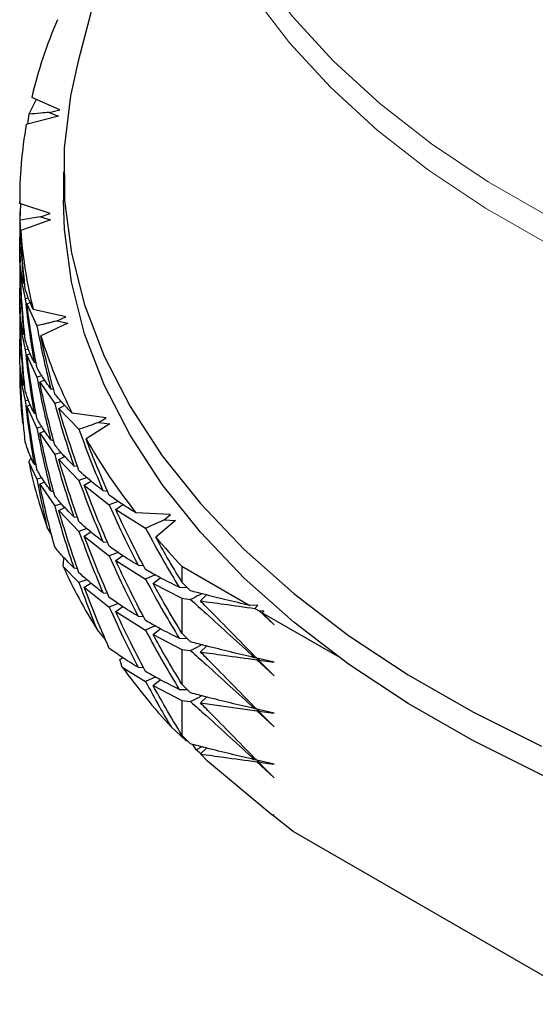
# Model space of a CAD drawing. Units: millimetres. Extents: x 0 to 420, y 0 to 297.
# Drawn here: x 267 to 277, y 159 to 178 of the extents above; entities that cross this region are included whole.
import ezdxf

# ---------------------------------------------------------------- set-up
doc = ezdxf.new("R2010")
doc.units = ezdxf.units.MM

msp = doc.modelspace()

# ---------------------------------------------------------------- linework, layer by layer
at = {"color": 7, "linetype": 'Continuous', "lineweight": 25}
for p, q in [((270.1302, 184.3938), (268.2206, 177.1414)), ((267.4241, 176.4137), (267.2861, 176.1351)), ((267.8723, 176.2188), (267.3419, 176.4495)), ((267.8471, 176.0957), (267.238, 175.9428)), ((267.2861, 176.1351), (267.2639, 175.9493)), ((267.6732, 176.17), (267.8723, 176.2188)), ((267.6732, 176.17), (267.8471, 176.0957)), ((267.9462, 175.0449), (267.9462, 174.5005)), ((267.1129, 174.5005), (267.1129, 174.4717)), ((267.1131, 174.4404), (267.1142, 174.4717)), ((267.694, 174.2545), (267.1131, 174.4404)), ((267.1256, 174.4364), (267.1188, 174.1239)), ((267.1129, 174.2878), (267.1129, 173.806)), ((267.5086, 174.1902), (267.694, 174.2545)), ((267.6986, 174.1306), (267.1324, 173.9303)), ((267.5086, 174.1902), (267.6986, 174.1306)), ((267.1188, 173.3401), (267.1156, 173.806)), ((267.1129, 173.6218), (267.1129, 173.5035)), ((267.1146, 173.6218), (267.1138, 173.4395)), ((267.1129, 173.3196), (267.1129, 172.8387)), ((267.1248, 173.436), (267.1223, 173.3195)), ((267.1283, 173.0562), (267.1942, 173.0793)), ((267.1283, 173.0562), (267.2177, 172.6347)), ((267.1188, 172.3731), (267.1156, 172.8387)), ((267.1129, 172.6543), (267.1129, 172.5363)), ((267.1146, 172.6543), (267.1138, 172.4726)), ((267.2773, 172.6473), (267.2177, 172.6347)), ((267.2503, 172.5361), (267.3143, 172.5622)), ((267.2503, 172.5361), (267.438, 172.1189)), ((267.1129, 172.3519), (267.1129, 171.8711)), ((267.1249, 172.4691), (267.1223, 172.3519)), ((267.9909, 172.295), (267.3709, 172.4324)), ((268.0254, 172.1727), (267.513, 171.9288)), ((267.8229, 172.2164), (267.9909, 172.295)), ((267.8229, 172.2164), (268.0254, 172.1727)), ((267.1283, 172.0893), (267.1945, 172.1125)), ((267.1283, 172.0893), (267.2178, 171.6669)), ((267.1188, 171.4048), (267.1156, 171.8711)), ((267.1129, 171.6871), (267.1129, 171.5687)), ((267.1146, 171.6871), (267.1138, 171.5047)), ((267.2775, 171.6794), (267.2178, 171.6669)), ((267.2504, 171.5679), (267.3144, 171.594)), ((267.2504, 171.5679), (267.438, 171.1506)), ((267.3868, 171.4322), (267.4227, 171.4244)), ((267.1129, 171.3846), (267.1129, 171.2344)), ((267.1188, 171.3846), (267.1188, 171.2211)), ((267.1283, 171.1214), (267.1945, 171.1446)), ((267.1283, 171.1214), (267.2178, 170.6981)), ((267.5333, 171.1747), (267.438, 171.1506)), ((267.4935, 171.0538), (267.5853, 171.0971)), ((267.4935, 171.0538), (267.7782, 170.6474)), ((267.7043, 170.9265), (267.7564, 170.9174)), ((267.2779, 170.7108), (267.2178, 170.6981)), ((267.9031, 170.6846), (267.7782, 170.6474)), ((267.2504, 170.5995), (267.3148, 170.6258)), ((267.2504, 170.5995), (267.4379, 170.1836)), ((267.8565, 170.5533), (267.9685, 170.6141)), ((267.8565, 170.5533), (268.2375, 170.159)), ((267.3867, 170.4653), (267.4226, 170.4574)), ((268.7574, 170.3784), (268.1103, 170.4647)), ((268.6099, 170.2871), (268.7574, 170.3784)), ((267.1886, 170.2435), (267.166, 170.2937)), ((267.5331, 170.2078), (267.4379, 170.1836)), ((267.4934, 170.0869), (267.585, 170.1301)), ((268.821, 170.2601), (268.3724, 169.9774)), ((268.6099, 170.2871), (268.821, 170.2601)), ((267.4934, 170.0869), (267.7784, 169.6796)), ((267.7045, 169.9582), (267.7567, 169.9492)), ((267.2866, 169.5357), (267.3299, 169.6246)), ((267.9032, 169.7166), (267.7784, 169.6796)), ((267.8568, 169.585), (267.9683, 169.6456)), ((267.8568, 169.585), (268.2375, 169.1907)), ((267.2866, 169.5357), (267.4379, 169.2161)), ((267.3868, 169.4974), (267.4227, 169.4895)), ((268.141, 169.4664), (268.2095, 169.4574)), ((267.5327, 169.2401), (267.4379, 169.2161)), ((268.388, 169.2425), (268.2375, 169.1907)), ((268.338, 169.1002), (268.4638, 169.1788)), ((267.4935, 169.119), (267.5847, 169.162)), ((267.4935, 169.119), (267.7786, 168.7108)), ((267.7045, 168.9899), (267.7567, 168.9808)), ((268.338, 169.1002), (268.8124, 168.7245)), ((268.6941, 168.9958), (268.7786, 168.9883)), ((267.904, 168.7481), (267.7786, 168.7108)), ((267.8568, 168.6167), (267.9689, 168.6776)), ((267.8568, 168.6167), (268.2372, 168.2237)), ((268.9822, 168.7912), (268.8124, 168.7245)), ((268.9348, 168.6384), (269.0679, 168.7342)), ((268.9348, 168.6384), (269.5017, 168.2825)), ((268.1408, 168.4994), (268.2093, 168.4905)), ((269.9784, 168.5421), (269.3169, 168.5755)), ((270.07, 168.43), (269.6939, 168.1141)), ((269.8544, 168.4398), (269.9784, 168.5421)), ((269.8544, 168.4398), (270.07, 168.43)), ((267.7159, 168.1737), (267.6356, 168.2985)), ((268.3877, 168.2755), (268.2372, 168.2237)), ((268.3377, 168.1333), (268.4633, 168.2117)), ((268.3377, 168.1333), (268.8127, 167.7567)), ((268.6945, 168.0276), (268.779, 168.0201)), ((267.9378, 167.5577), (267.9494, 167.7002)), ((268.9822, 167.8232), (268.8127, 167.7567)), ((268.9353, 167.6702), (269.0676, 167.7655)), ((267.9378, 167.5577), (268.2373, 167.2562)), ((268.141, 167.5316), (268.2095, 167.5226)), ((268.9353, 167.6702), (269.5017, 167.3141)), ((269.3619, 167.5803), (269.4619, 167.5755)), ((270.1926, 167.5611), (271.4811, 166.8172)), ((270.1926, 167.5611), (270.1926, 167.2614)), ((268.3871, 167.3077), (268.2373, 167.2562)), ((269.6864, 167.3966), (269.5017, 167.3141)), ((269.6452, 167.2335), (269.7797, 167.3455)), ((268.338, 167.1654), (268.463, 167.2435)), ((268.338, 167.1654), (268.813, 166.7879)), ((269.6452, 167.2335), (270.1926, 166.9538)), ((270.1398, 167.1634), (270.2901, 167.1623)), ((270.3557, 167.0957), (270.1926, 167.2614)), ((268.6945, 167.0592), (268.779, 167.0517)), ((270.1926, 166.9538), (270.3556, 166.9312)), ((270.1926, 166.9538), (270.1926, 166.2938)), ((270.543, 166.9053), (270.6594, 167.0182)), ((268.9832, 166.8548), (268.813, 166.7879)), ((268.9353, 166.7019), (269.0683, 166.7976)), ((271.6303, 166.8217), (271.4811, 166.8172)), ((271.5773, 166.7617), (271.6303, 166.8217)), ((271.5773, 166.7617), (271.6582, 166.715)), ((268.9353, 166.7019), (269.5012, 166.3471)), ((269.3615, 166.6133), (269.4617, 166.6085)), ((271.6582, 166.715), (271.748, 166.7181)), ((271.6582, 166.715), (271.9434, 166.4509)), ((271.748, 166.7181), (271.7163, 166.6814)), ((271.7163, 166.6814), (273.1388, 165.8602)), ((271.9434, 166.4509), (271.7163, 166.6814)), ((269.6859, 166.4296), (269.5012, 166.3471)), ((269.6448, 166.2665), (269.7792, 166.3783)), ((268.7408, 166.1741), (268.5816, 166.3605)), ((269.6448, 166.2665), (270.1926, 165.9863)), ((270.1404, 166.1952), (270.2908, 166.1941)), ((270.3568, 166.1272), (270.1926, 166.2938)), ((270.5437, 165.9373), (270.6595, 166.0496)), ((269.0147, 165.7924), (269.0678, 165.8306)), ((270.1926, 165.9863), (270.3562, 165.9635)), ((270.1926, 165.9863), (270.1926, 165.3253)), ((271.5693, 165.8284), (271.6015, 165.8295)), ((271.9434, 165.7427), (271.6124, 165.8184)), ((269.0594, 165.6511), (269.0147, 165.7924)), ((269.0594, 165.6511), (269.5014, 165.3796)), ((269.3619, 165.6455), (269.462, 165.6407)), ((271.6495, 165.8099), (271.6125, 165.7887)), ((271.6125, 165.7887), (271.9434, 165.4827)), ((271.6463, 165.784), (271.6658, 165.8062)), ((271.9434, 165.4827), (271.6463, 165.784)), ((271.6463, 165.784), (271.9434, 165.7427)), ((269.6854, 165.4616), (269.5014, 165.3796)), ((269.6452, 165.2987), (269.7789, 165.41)), ((269.6452, 165.2987), (270.1926, 165.0178)), ((270.3562, 165.1593), (270.1926, 165.3253)), ((270.1404, 165.2269), (270.2907, 165.2258)), ((270.5437, 164.9689), (270.66, 165.0817)), ((270.1926, 165.0178), (270.3568, 164.9949)), ((270.1926, 165.0178), (270.1926, 164.3579)), ((271.5687, 164.8614), (271.601, 164.8625)), ((271.9434, 164.7755), (271.6119, 164.8514)), ((271.649, 164.8429), (271.6119, 164.8216)), ((271.6119, 164.8216), (271.9434, 164.5146)), ((271.6458, 164.8169), (271.6653, 164.8391)), ((271.9434, 164.5146), (271.6458, 164.8169)), ((271.6458, 164.8169), (271.9434, 164.7755)), ((270.2674, 164.2589), (269.9856, 164.5174)), ((270.3556, 164.1922), (270.1926, 164.3579)), ((270.2674, 164.2589), (270.2901, 164.2588)), ((270.4642, 164.0823), (270.4012, 164.1806)), ((270.543, 164.0018), (270.6594, 164.1147)), ((270.6758, 163.8668), (270.543, 164.0018)), ((271.8967, 162.8498), (270.6758, 163.8668)), ((271.5693, 163.8936), (271.6015, 163.8947)), ((271.6494, 163.8751), (271.6124, 163.8539)), ((271.6124, 163.8539), (271.9434, 163.5474)), ((271.9434, 163.8074), (271.6125, 163.8835)), ((271.6463, 163.8492), (271.6657, 163.8713)), ((271.9434, 163.5474), (271.6463, 163.8492)), ((271.6463, 163.8492), (271.9434, 163.8074)), ((271.9028, 162.8449), (271.8909, 162.8573)), ((271.9434, 162.8392), (271.8967, 162.8498)), ((272.3041, 162.5316), (271.9028, 162.8449)), ((271.9028, 162.8449), (271.9434, 162.8392)), ((277.9805, 159.2547), (272.3041, 162.5316))]:
    msp.add_line(p, q, dxfattribs=at)
at = {"color": 8, "linetype": 'Continuous', "lineweight": 18, "flags": 128}
for points in [[(292.1568, 170.2952), (290.5063, 170.3289), (288.8648, 170.4338), (287.2415, 170.6092), (285.6454, 170.8541), (284.0855, 171.1672), (282.5704, 171.5467), (281.1088, 171.9905), (279.7086, 172.4962), (278.3779, 173.0608), (277.1239, 173.6812), (275.9538, 174.354), (274.8741, 175.0755), (273.8907, 175.8414), (273.0093, 176.6477), (272.2347, 177.4897), (271.5712, 178.3628), (271.0227, 179.2621), (270.592, 180.1825), (270.2818, 181.1189), (270.0936, 182.0661), (270.0286, 183.0188), (270.087, 183.9716), (270.1228, 184.2211)], [(270.106, 183.8288), (270.0994, 183.4898), (270.1642, 182.5402), (270.3518, 181.596), (270.661, 180.6626), (271.0903, 179.7451), (271.6371, 178.8487), (272.2984, 177.9784), (273.0705, 177.1391), (273.9491, 176.3354), (274.9293, 175.5719), (276.0056, 174.8528), (277.172, 174.1822), (278.4219, 173.5637), (279.7484, 173.0009), (281.144, 172.4969), (282.601, 172.0545), (284.1112, 171.6762), (285.6661, 171.3641), (287.2571, 171.1199), (288.8752, 170.9451), (290.5115, 170.8406), (292.1567, 170.8069)]]:
    msp.add_lwpolyline(points, dxfattribs=at)
at = {"color": 7, "linetype": 'Continuous', "lineweight": 25, "flags": 128}
for points in [[(268.2206, 177.1414), (268.0753, 176.485), (267.9586, 175.4914), (267.965, 174.4955), (268.0944, 173.5024), (268.3462, 172.5172), (268.7191, 171.5449), (269.2112, 170.5904), (269.8201, 169.6585), (270.5425, 168.7542), (271.3748, 167.8819), (272.3129, 167.0461), (273.3518, 166.251), (274.4863, 165.5008), (275.7106, 164.7992), (277.0186, 164.1498)], [(293.0645, 160.5602), (291.3394, 160.5566), (289.6182, 160.624), (287.9098, 160.7621), (286.2227, 160.9702), (284.5657, 161.2472), (282.9471, 161.5918), (281.3753, 162.0022), (279.8581, 162.4762), (278.4034, 163.0115), (277.0186, 163.6054), (275.7106, 164.2548), (274.4863, 164.9564), (273.3518, 165.7066), (272.3129, 166.5017), (271.3748, 167.3375), (270.5425, 168.2098), (269.8201, 169.1142), (269.2112, 170.046), (268.7191, 171.0005), (268.3462, 171.9729), (268.0944, 172.9581), (267.965, 173.9512), (267.9462, 174.5005)], [(270.5437, 164.9689), (270.9865, 164.9078), (271.6119, 164.8216)]]:
    msp.add_lwpolyline(points, dxfattribs=at)
at = {"color": 7, "linetype": 'Continuous', "lineweight": 25}
for centre, radius, start, end in [((276.3193, 174.3164), 9.2273, 156.96244, 166.63362), ((275.515, 174.4982), 8.4021, 170.09918, 180.39409), ((275.6666, 174.5212), 8.5546, 183.96081, 194.13295), ((276.7535, 174.8445), 9.6896, 197.51223, 206.87313), ((275.4767, 171.2352), 8.3639, 180.00566, 186.46351), ((278.6308, 175.8693), 11.83, 209.87083, 218.06477), ((276.095, 171.3524), 8.9937, 191.65348, 199.8497), ((280.4827, 177.3424), 14.1972, 220.54229, 223.54784), ((277.6021, 171.9836), 10.6296, 204.60626, 211.93796), ((279.7876, 173.4699), 13.275, 216.08497, 222.40667)]:
    msp.add_arc(centre, radius, start, end, dxfattribs=at)
for points, knots in [([(267.6732, 176.17), (267.6188, 176.165), (267.4898, 176.1531), (267.3608, 176.1417), (267.2861, 176.1351)], [0, 0, 0, 0, 0.4217976, 1, 1, 1, 1]), ([(267.5086, 174.1902), (267.4538, 174.1808), (267.324, 174.1584), (267.194, 174.1366), (267.1188, 174.1239)], [0, 0, 0, 0, 0.4217976, 1, 1, 1, 1]), ([(267.1188, 174.1239), (267.1267, 173.8987), (267.1407, 173.4964), (267.1746, 173.0947), (267.1895, 172.9179)], [0, 0, 0, 0, 0.5599099, 1, 1, 1, 1]), ([(267.2177, 172.819), (267.1972, 173.0263), (267.1607, 173.3965), (267.141, 173.7672), (267.1324, 173.9303)], [0, 0, 0, 0, 0.5601281, 1, 1, 1, 1]), ([(267.1895, 172.9179), (267.171, 172.9966), (267.1378, 173.137), (267.1246, 173.2781), (267.1188, 173.3401)], [0, 0, 0, 0, 0.5599826, 1, 1, 1, 1]), ([(267.1188, 173.1556), (267.1267, 172.9305), (267.1407, 172.5284), (267.1747, 172.1266), (267.1896, 171.9496)], [0, 0, 0, 0, 0.559705, 1, 1, 1, 1]), ([(267.2178, 171.8503), (267.1958, 172.0753), (267.1563, 172.477), (267.1368, 172.8793), (267.1283, 173.0562)], [0, 0, 0, 0, 0.5601077, 1, 1, 1, 1]), ([(267.3709, 172.4324), (267.3378, 172.5043), (267.2786, 172.6328), (267.2363, 172.7621), (267.2177, 172.819)], [0, 0, 0, 0, 0.5597213, 1, 1, 1, 1]), ([(267.2177, 172.6347), (267.2439, 172.4097), (267.2908, 172.0081), (267.3574, 171.6081), (267.3868, 171.4322)], [0, 0, 0, 0, 0.5602035, 1, 1, 1, 1]), ([(267.4379, 171.3351), (267.3976, 171.5588), (267.3255, 171.9583), (267.2733, 172.3595), (267.2503, 172.5361)], [0, 0, 0, 0, 0.5598549, 1, 1, 1, 1]), ([(267.1896, 171.9496), (267.171, 172.0286), (267.1378, 172.1696), (267.1246, 172.3109), (267.1188, 172.3731)], [0, 0, 0, 0, 0.5597438, 1, 1, 1, 1]), ([(267.1188, 172.1887), (267.1267, 171.963), (267.1407, 171.5601), (267.1747, 171.1581), (267.1896, 170.9813)], [0, 0, 0, 0, 0.5602586, 1, 1, 1, 1]), ([(267.8229, 172.2164), (267.7958, 172.2095), (267.7417, 172.1957), (267.6606, 172.175), (267.593, 172.1579), (267.5188, 172.1392), (267.4716, 172.1273), (267.438, 172.1189)], [0, 0, 0, 0, 0.2108985, 0.4217971, 0.6326956, 0.7381449, 1, 1, 1, 1]), ([(267.2178, 170.8825), (267.1957, 171.1075), (267.1563, 171.5093), (267.1368, 171.912), (267.1283, 172.0893)], [0, 0, 0, 0, 0.5597998, 1, 1, 1, 1]), ([(267.438, 172.1189), (267.4825, 171.8958), (267.5618, 171.4973), (267.6607, 171.1009), (267.7043, 170.9265)], [0, 0, 0, 0, 0.5599099, 1, 1, 1, 1]), ([(267.3868, 171.4322), (267.3499, 171.5098), (267.2841, 171.6483), (267.2381, 171.7886), (267.2178, 171.8503)], [0, 0, 0, 0, 0.5602757, 1, 1, 1, 1]), ([(267.7783, 170.8317), (267.7243, 171.036), (267.6279, 171.4008), (267.5481, 171.7675), (267.513, 171.9288)], [0, 0, 0, 0, 0.5601281, 1, 1, 1, 1]), ([(267.2178, 171.6669), (267.244, 171.4422), (267.2908, 171.041), (267.3574, 170.6412), (267.3867, 170.4653)], [0, 0, 0, 0, 0.5599649, 1, 1, 1, 1]), ([(267.4379, 170.368), (267.3975, 170.5916), (267.3256, 170.9909), (267.2734, 171.3916), (267.2504, 171.5679)], [0, 0, 0, 0, 0.5600933, 1, 1, 1, 1]), ([(267.1896, 170.9813), (267.171, 171.0601), (267.1379, 171.2008), (267.1247, 171.3425), (267.1188, 171.4048)], [0, 0, 0, 0, 0.5602883, 1, 1, 1, 1]), ([(267.7043, 170.9265), (267.6493, 171.0022), (267.5511, 171.1373), (267.4725, 171.2747), (267.4379, 171.3351)], [0, 0, 0, 0, 0.5599826, 1, 1, 1, 1]), ([(267.1188, 171.2211), (267.1245, 171.0479), (267.1346, 170.7386), (267.1564, 170.4296), (267.166, 170.2937)], [0, 0, 0, 0, 0.55999392, 1, 1, 1, 1]), ([(267.2177, 169.9156), (267.1956, 170.1405), (267.1563, 170.5421), (267.1368, 170.9444), (267.1283, 171.1214)], [0, 0, 0, 0, 0.5600384, 1, 1, 1, 1]), ([(267.438, 171.1506), (267.4825, 170.9276), (267.5619, 170.5292), (267.6609, 170.1328), (267.7045, 169.9582)], [0, 0, 0, 0, 0.559705, 1, 1, 1, 1]), ([(267.7786, 169.863), (267.7201, 170.0847), (267.6157, 170.4806), (267.5309, 170.8787), (267.4935, 171.0538)], [0, 0, 0, 0, 0.5601077, 1, 1, 1, 1]), ([(267.3867, 170.4653), (267.3498, 170.5428), (267.284, 170.6812), (267.238, 170.821), (267.2178, 170.8825)], [0, 0, 0, 0, 0.5600375, 1, 1, 1, 1]), ([(267.2178, 170.6981), (267.244, 170.4738), (267.2909, 170.073), (267.3575, 169.6733), (267.3868, 169.4974)], [0, 0, 0, 0, 0.5597267, 1, 1, 1, 1]), ([(268.1103, 170.4647), (268.0439, 170.5326), (267.9253, 170.6539), (267.8232, 170.7773), (267.7783, 170.8317)], [0, 0, 0, 0, 0.5597213, 1, 1, 1, 1]), ([(267.438, 169.3998), (267.3977, 169.6235), (267.3256, 170.0228), (267.2734, 170.4234), (267.2504, 170.5995)], [0, 0, 0, 0, 0.5602871, 1, 1, 1, 1]), ([(267.7782, 170.6474), (267.8408, 170.426), (267.9524, 170.0308), (268.0834, 169.6388), (268.141, 169.4664)], [0, 0, 0, 0, 0.5602035, 1, 1, 1, 1]), ([(268.2373, 169.3752), (268.161, 169.5942), (268.0249, 169.9853), (267.9079, 170.3797), (267.8565, 170.5533)], [0, 0, 0, 0, 0.5598549, 1, 1, 1, 1]), ([(267.7045, 169.9582), (267.6495, 170.0342), (267.5512, 170.1699), (267.4725, 170.3075), (267.4379, 170.368)], [0, 0, 0, 0, 0.5597438, 1, 1, 1, 1]), ([(267.4379, 170.1836), (267.4824, 169.96), (267.5618, 169.561), (267.6609, 169.1643), (267.7045, 168.9899)], [0, 0, 0, 0, 0.5602586, 1, 1, 1, 1]), ([(268.6099, 170.2871), (268.5576, 170.269), (268.4335, 170.226), (268.3093, 170.1836), (268.2375, 170.159)], [0, 0, 0, 0, 0.42179758, 1, 1, 1, 1]), ([(268.2375, 170.159), (268.3177, 169.9409), (268.4608, 169.5514), (268.6228, 169.1656), (268.6941, 168.9958)], [0, 0, 0, 0, 0.5599099, 1, 1, 1, 1]), ([(267.7784, 168.8952), (267.72, 169.1169), (267.6155, 169.5129), (267.5307, 169.9114), (267.4934, 170.0869)], [0, 0, 0, 0, 0.5597998, 1, 1, 1, 1]), ([(268.8125, 168.9088), (268.726, 169.1074), (268.5717, 169.4621), (268.4333, 169.82), (268.3724, 169.9774)], [0, 0, 0, 0, 0.5601281, 1, 1, 1, 1]), ([(267.3868, 169.4974), (267.3499, 169.5751), (267.284, 169.714), (267.238, 169.854), (267.2177, 169.9156)], [0, 0, 0, 0, 0.559799, 1, 1, 1, 1]), ([(268.141, 169.4664), (268.0682, 169.5396), (267.9381, 169.6702), (267.8273, 169.8041), (267.7786, 169.863)], [0, 0, 0, 0, 0.5602757, 1, 1, 1, 1]), ([(267.7784, 169.6796), (267.8409, 169.4585), (267.9524, 169.0637), (268.0832, 168.6718), (268.1408, 168.4994)], [0, 0, 0, 0, 0.5599649, 1, 1, 1, 1]), ([(268.2372, 168.4081), (268.161, 168.627), (268.025, 169.0179), (267.9082, 169.4118), (267.8568, 169.585)], [0, 0, 0, 0, 0.5600933, 1, 1, 1, 1]), ([(267.7045, 168.9899), (267.6495, 169.0657), (267.5513, 169.2011), (267.4726, 169.3391), (267.438, 169.3998)], [0, 0, 0, 0, 0.5602883, 1, 1, 1, 1]), ([(268.6941, 168.9958), (268.6038, 169.0656), (268.4424, 169.1903), (268.3, 169.3187), (268.2373, 169.3752)], [0, 0, 0, 0, 0.5599826, 1, 1, 1, 1]), ([(267.4379, 169.2161), (267.4717, 169.0445), (267.532, 168.738), (267.604, 168.4328), (267.6356, 168.2985)], [0, 0, 0, 0, 0.55999392, 1, 1, 1, 1]), ([(268.2375, 169.1907), (268.3177, 168.9728), (268.461, 168.5834), (268.6232, 168.1975), (268.6945, 168.0276)], [0, 0, 0, 0, 0.559705, 1, 1, 1, 1]), ([(267.7782, 167.9283), (267.7198, 168.15), (267.6155, 168.5458), (267.5308, 168.9439), (267.4935, 169.119)], [0, 0, 0, 0, 0.5600384, 1, 1, 1, 1]), ([(268.813, 167.9401), (268.7193, 168.1557), (268.5519, 168.5406), (268.4033, 168.9293), (268.338, 169.1002)], [0, 0, 0, 0, 0.5601077, 1, 1, 1, 1]), ([(268.1408, 168.4994), (268.068, 168.5725), (267.9379, 168.703), (267.8271, 168.8365), (267.7784, 168.8952)], [0, 0, 0, 0, 0.5600375, 1, 1, 1, 1]), ([(269.3169, 168.5755), (269.2185, 168.6368), (269.0428, 168.7462), (268.8829, 168.8591), (268.8125, 168.9088)], [0, 0, 0, 0, 0.5597213, 1, 1, 1, 1]), ([(267.7786, 168.7108), (267.8411, 168.4901), (267.9526, 168.0957), (268.0834, 167.704), (268.141, 167.5316)], [0, 0, 0, 0, 0.5597267, 1, 1, 1, 1]), ([(268.2375, 167.4399), (268.1612, 167.6589), (268.0251, 168.0498), (267.9082, 168.4436), (267.8568, 168.6167)], [0, 0, 0, 0, 0.5602871, 1, 1, 1, 1]), ([(268.8124, 168.7245), (268.9101, 168.5096), (269.0843, 168.1259), (269.2771, 167.7469), (269.3619, 167.5803)], [0, 0, 0, 0, 0.5602035, 1, 1, 1, 1]), ([(269.5014, 167.4986), (269.3907, 167.71), (269.1931, 168.0877), (269.0137, 168.4701), (268.9348, 168.6384)], [0, 0, 0, 0, 0.5598549, 1, 1, 1, 1]), ([(269.8544, 168.4398), (269.8048, 168.4176), (269.6873, 168.3649), (269.5697, 168.3127), (269.5017, 168.2825)], [0, 0, 0, 0, 0.4217976, 1, 1, 1, 1]), ([(268.6945, 168.0276), (268.6041, 168.0977), (268.4425, 168.2229), (268.2999, 168.3515), (268.2372, 168.4081)], [0, 0, 0, 0, 0.5597438, 1, 1, 1, 1]), ([(269.5017, 168.2825), (269.616, 168.0722), (269.8202, 167.6967), (270.0421, 167.3264), (270.1398, 167.1634)], [0, 0, 0, 0, 0.5599099, 1, 1, 1, 1]), ([(268.2372, 168.2237), (268.3175, 168.0052), (268.4608, 167.6151), (268.6232, 167.229), (268.6945, 167.0592)], [0, 0, 0, 0, 0.5602586, 1, 1, 1, 1]), ([(268.8127, 166.9723), (268.719, 167.1879), (268.5516, 167.5729), (268.4031, 167.962), (268.3377, 168.1333)], [0, 0, 0, 0, 0.5597998, 1, 1, 1, 1]), ([(270.1926, 167.2614), (270.0967, 167.4198), (269.9255, 167.7026), (269.7646, 167.9884), (269.6939, 168.1141)], [0, 0, 0, 0, 0.5601204, 1, 1, 1, 1]), ([(268.141, 167.5316), (268.0681, 167.6049), (267.9379, 167.7358), (267.827, 167.8695), (267.7782, 167.9283)], [0, 0, 0, 0, 0.55979897, 1, 1, 1, 1]), ([(269.3619, 167.5803), (269.2544, 167.6462), (269.0627, 167.7638), (268.8893, 167.8863), (268.813, 167.9401)], [0, 0, 0, 0, 0.5602757, 1, 1, 1, 1]), ([(268.8127, 167.7567), (268.9102, 167.542), (269.0843, 167.1588), (269.2768, 166.78), (269.3615, 166.6133)], [0, 0, 0, 0, 0.5599649, 1, 1, 1, 1]), ([(269.5012, 166.5315), (269.3906, 166.7429), (269.1932, 167.1203), (269.0141, 167.5022), (268.9353, 167.6702)], [0, 0, 0, 0, 0.5600933, 1, 1, 1, 1]), ([(270.1398, 167.1634), (270.0159, 167.2246), (269.7945, 167.3338), (269.5909, 167.4483), (269.5014, 167.4986)], [0, 0, 0, 0, 0.5599826, 1, 1, 1, 1]), ([(268.6945, 167.0592), (268.6041, 167.1292), (268.4427, 167.2541), (268.3002, 167.3832), (268.2375, 167.4399)], [0, 0, 0, 0, 0.5602883, 1, 1, 1, 1]), ([(269.5017, 167.3141), (269.6161, 167.104), (269.8205, 166.7287), (270.0426, 166.3583), (270.1404, 166.1952)], [0, 0, 0, 0, 0.559705, 1, 1, 1, 1]), ([(268.2373, 167.2562), (268.2986, 167.0884), (268.408, 166.7888), (268.5285, 166.4914), (268.5816, 166.3605)], [0, 0, 0, 0, 0.5599939, 1, 1, 1, 1]), ([(268.8124, 166.0054), (268.7188, 166.2209), (268.5516, 166.6058), (268.4032, 166.9944), (268.338, 167.1654)], [0, 0, 0, 0, 0.5600384, 1, 1, 1, 1]), ([(270.1926, 166.2938), (270.087, 166.4682), (269.8985, 166.7797), (269.7226, 167.0948), (269.6452, 167.2335)], [0, 0, 0, 0, 0.5600108, 1, 1, 1, 1]), ([(269.3615, 166.6133), (269.2541, 166.6791), (269.0624, 166.7966), (268.889, 166.9186), (268.8127, 166.9723)], [0, 0, 0, 0, 0.5600375, 1, 1, 1, 1]), ([(270.5718, 167.0403), (270.5536, 167.0311), (270.4816, 166.9945), (270.4094, 166.9583), (270.3556, 166.9312)], [0, 0, 0, 0, 0.2527423, 1, 1, 1, 1]), ([(271.4811, 166.8172), (271.3296, 166.8534), (271.0396, 166.9227), (270.6642, 167.0164), (270.4404, 167.0739), (270.3557, 167.0957)], [0, 0, 0, 0, 0.4047048, 0.7745985, 1, 1, 1, 1]), ([(268.813, 166.7879), (268.9105, 166.5736), (269.0847, 166.1908), (269.2771, 165.8122), (269.3619, 165.6455)], [0, 0, 0, 0, 0.5597267, 1, 1, 1, 1]), ([(270.3556, 166.9312), (270.4534, 166.8433), (270.7051, 166.6173), (271.1099, 166.2502), (271.4162, 165.969), (271.5693, 165.8284)], [0, 0, 0, 0, 0.24126748, 0.62062332, 1, 1, 1, 1]), ([(271.6124, 165.8184), (271.3307, 166.1046), (270.9742, 166.4668), (270.6178, 166.8292), (270.543, 166.9053)], [0, 0, 0, 0, 0.7901593, 1, 1, 1, 1]), ([(270.543, 166.9053), (270.6906, 166.8849), (271.0353, 166.8373), (271.3801, 166.7892), (271.5773, 166.7617)], [0, 0, 0, 0, 0.42815011, 1, 1, 1, 1]), ([(269.5017, 165.5633), (269.391, 165.7748), (269.1934, 166.1523), (269.0141, 166.534), (268.9353, 166.7019)], [0, 0, 0, 0, 0.5602871, 1, 1, 1, 1]), ([(270.1404, 166.1952), (270.0163, 166.2567), (269.7946, 166.3664), (269.5909, 166.4811), (269.5012, 166.5315)], [0, 0, 0, 0, 0.5597438, 1, 1, 1, 1]), ([(269.5012, 166.3471), (269.6158, 166.1365), (269.8202, 165.7604), (270.0426, 165.3898), (270.1404, 165.2269)], [0, 0, 0, 0, 0.5602586, 1, 1, 1, 1]), ([(270.1926, 165.3253), (270.087, 165.4999), (269.8983, 165.8118), (269.7223, 166.1275), (269.6448, 166.2665)], [0, 0, 0, 0, 0.5598469, 1, 1, 1, 1]), ([(269.3619, 165.6455), (269.2544, 165.7115), (269.0624, 165.8294), (268.8888, 165.9516), (268.8124, 166.0054)], [0, 0, 0, 0, 0.559799, 1, 1, 1, 1]), ([(270.5717, 166.0721), (270.5537, 166.0629), (270.4819, 166.0266), (270.41, 165.9905), (270.3562, 165.9635)], [0, 0, 0, 0, 0.2511131, 1, 1, 1, 1]), ([(271.5693, 165.8284), (271.4179, 165.8642), (271.1134, 165.9361), (270.709, 166.0364), (270.456, 166.1016), (270.3568, 166.1272)], [0, 0, 0, 0, 0.3755287, 0.7552232, 1, 1, 1, 1]), ([(270.3562, 165.9635), (270.4538, 165.8758), (270.7052, 165.65), (271.1096, 165.2832), (271.4157, 165.002), (271.5687, 164.8614)], [0, 0, 0, 0, 0.2410052, 0.6204912, 1, 1, 1, 1]), ([(271.6119, 164.8514), (271.3303, 165.1377), (270.9743, 165.4997), (270.6182, 165.8616), (270.5437, 165.9373)], [0, 0, 0, 0, 0.790985, 1, 1, 1, 1]), ([(270.5437, 165.9373), (270.6914, 165.9166), (271.0477, 165.8668), (271.4039, 165.8175), (271.6125, 165.7887)], [0, 0, 0, 0, 0.4143712, 1, 1, 1, 1]), ([(270.1404, 165.2269), (270.0163, 165.2882), (269.7949, 165.3977), (269.5912, 165.5127), (269.5017, 165.5633)], [0, 0, 0, 0, 0.5602883, 1, 1, 1, 1]), ([(269.5014, 165.3796), (269.5889, 165.2179), (269.7453, 164.929), (269.9122, 164.6432), (269.9856, 164.5174)], [0, 0, 0, 0, 0.5599939, 1, 1, 1, 1]), ([(270.1926, 164.3579), (270.087, 164.5325), (269.8985, 164.8443), (269.7226, 165.1599), (269.6452, 165.2987)], [0, 0, 0, 0, 0.5600479, 1, 1, 1, 1]), ([(271.5687, 164.8614), (271.4173, 164.8971), (271.1128, 164.9689), (270.7085, 165.0689), (270.4555, 165.1338), (270.3562, 165.1593)], [0, 0, 0, 0, 0.3754841, 0.7549699, 1, 1, 1, 1]), ([(270.5728, 165.104), (270.5545, 165.0947), (270.4825, 165.0581), (270.4105, 165.0219), (270.3568, 164.9949)], [0, 0, 0, 0, 0.2543774, 1, 1, 1, 1]), ([(270.3568, 164.9949), (270.4543, 164.9074), (270.7056, 164.682), (271.11, 164.3155), (271.4162, 164.0343), (271.5693, 163.8936)], [0, 0, 0, 0, 0.2405856, 0.6202804, 1, 1, 1, 1]), ([(271.6125, 163.8835), (271.3308, 164.1698), (270.9746, 164.5317), (270.6183, 164.8933), (270.5437, 164.9689)], [0, 0, 0, 0, 0.7908712, 1, 1, 1, 1]), ([(271.5693, 163.8936), (271.4179, 163.9294), (271.1133, 164.0015), (270.7086, 164.1017), (270.4551, 164.1667), (270.3556, 164.1922)], [0, 0, 0, 0, 0.3751313, 0.7544868, 1, 1, 1, 1]), ([(270.5722, 164.1369), (270.5538, 164.1276), (270.5179, 164.1094), (270.4819, 164.0912), (270.4642, 164.0823)], [0, 0, 0, 0, 0.5092442, 1, 1, 1, 1]), ([(270.5488, 164.0074), (270.5481, 164.0081), (270.5195, 164.0328), (270.4915, 164.0579), (270.4642, 164.0823)], [0, 0, 0, 0, 0.026723, 1, 1, 1, 1]), ([(270.543, 164.0018), (270.6906, 163.9814), (271.047, 163.9324), (271.4035, 163.8829), (271.6124, 163.8539)], [0, 0, 0, 0, 0.4140299, 1, 1, 1, 1])]:
    msp.add_open_spline(points, degree=3, knots=knots, dxfattribs=at)

doc.saveas('drawing.dxf')
